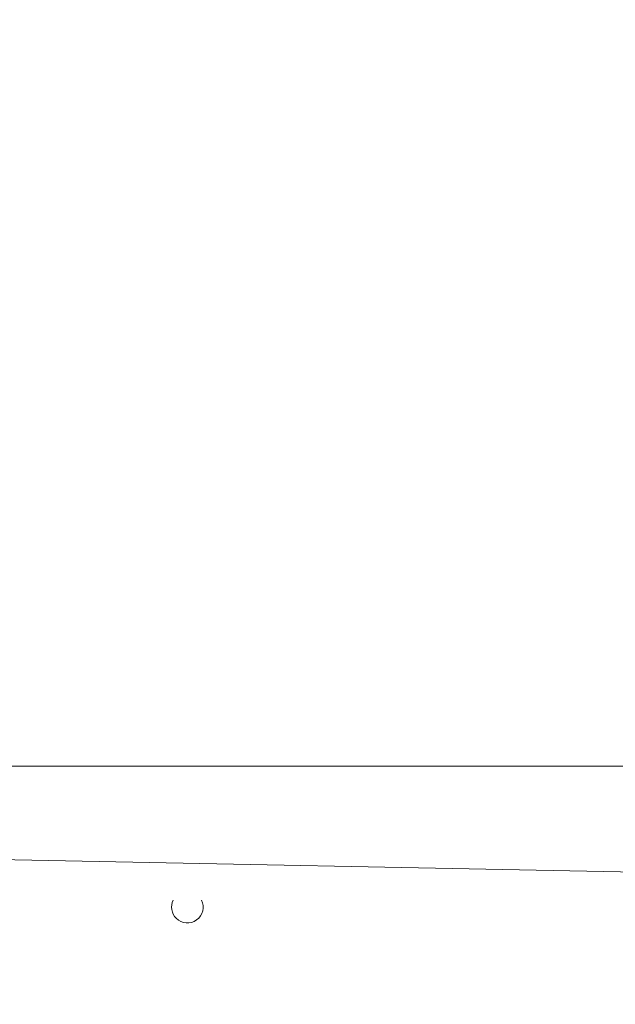
# Model space of a CAD drawing. Units: millimetres. Extents: x 18 to 1212, y -11 to 1276.
# Drawn here: x 428 to 445, y 338 to 366 of the extents above; entities that cross this region are included whole.
import ezdxf

# ---------------------------------------------------------------- set-up
doc = ezdxf.new("R2010")
doc.units = ezdxf.units.MM
doc.header["$PDSIZE"] = -1
doc.layers.add('strefa', color=1, linetype='Continuous')
doc.dimstyles.new('ISO-25', dxfattribs={"dimtxt": 2.5, "dimasz": 2.5, "dimexe": 1.25, "dimexo": 0.625, "dimtad": 1, "dimtxsty": 'Standard', "dimcen": 2.5, "dimadec": 0, "dimazin": 0, "dimtfac": 1, "dimtmove": 0, "dimatfit": 3, "dimfxl": 1, "dimarcsym": 0})

# ---------------------------------------------------------------- blocks, each defined once
blk = doc.blocks.new('*D4')
at = {"layer": 'Defpoints', "color": 0, "transparency": 16777216}
for p in [(886.313, 901.549), (886.313, 570.887), (18.42, 267.594)]:
    blk.add_point(p, dxfattribs=at)
at = {"layer": 'strefa', "color": 0, "lineweight": -2, "transparency": 16777216}
for p, q in [((18.42, 272.594), (18.42, 911.549)), ((886.313, 575.887), (886.313, 911.549)), ((38.42, 901.549), (866.313, 901.549))]:
    blk.add_line(p, q, dxfattribs=at)
at = {"layer": 'strefa', "color": 0, "transparency": 16777216}
for points in [[(38.42, 904.882), (38.42, 898.215), (18.42, 901.549)], [(866.313, 898.215), (866.313, 904.882), (886.313, 901.549)]]:
    blk.add_solid(points, dxfattribs=at)
at = {"layer": 'strefa', "color": 0, "transparency": 16777216, "insert": (452.366, 916.549), "char_height": 20, "attachment_point": 5}
blk.add_mtext('868', dxfattribs=at)
blk = doc.blocks.new('*D5')
at = {"layer": 'Defpoints', "color": 0, "transparency": 16777216}
for p in [(716.273, 853.522), (716.273, 564.223, 0.714), (188.652, 268.492, 0.714)]:
    blk.add_point(p, dxfattribs=at)
at = {"layer": 'strefa', "color": 0, "lineweight": -2, "transparency": 16777216}
for p, q in [((188.652, 273.492), (188.652, 863.522)), ((716.273, 569.223), (716.273, 863.522)), ((208.652, 853.522), (696.273, 853.522))]:
    blk.add_line(p, q, dxfattribs=at)
at = {"layer": 'strefa', "color": 0, "transparency": 16777216}
for points in [[(208.652, 856.856), (208.652, 850.189), (188.652, 853.522)], [(696.273, 856.856), (696.273, 850.189), (716.273, 853.522)]]:
    blk.add_solid(points, dxfattribs=at)
at = {"layer": 'strefa', "color": 0, "transparency": 16777216, "insert": (452.463, 868.522), "char_height": 20, "attachment_point": 5}
blk.add_mtext('528', dxfattribs=at)

msp = doc.modelspace()

# ---------------------------------------------------------------- linework, layer by layer
at = {"color": 0, "linetype": 'Continuous', "lineweight": 18}
for p, q in [((484.534, 344.323, 0.714), (420.467, 344.323, 0.714)), ((419.642, 341.825, 0.714), (484.534, 340.526, 0.714))]:
    msp.add_line(p, q, dxfattribs=at)
for start, end in [(153.6122, 225), (225, 26.3878)]:
    msp.add_arc((432.381, 340.326, 0.714), 0.45, start, end, dxfattribs=at)

# ---------------------------------------------------------------- dimensions: what is measured, and where the dimension line sits
at = {"layer": 'strefa', "color": 7}
for base, p1, p2, picture, middle in [((886.313, 901.549), (18.42, 267.594), (886.313, 570.887), '*D4', (452.366, 916.549)), ((716.273, 853.522), (188.652, 268.492, 0.714), (716.273, 564.223, 0.714), '*D5', (452.463, 868.522))]:
    dim = msp.add_linear_dim(base=base, p1=p1, p2=p2, dimstyle='ISO-25', override={"dimscale": 8, "dimdec": 0}, dxfattribs=at)
    dim.commit()
    dim.dimension.update_dxf_attribs({"geometry": picture, "text_midpoint": middle})

doc.saveas('drawing.dxf')
